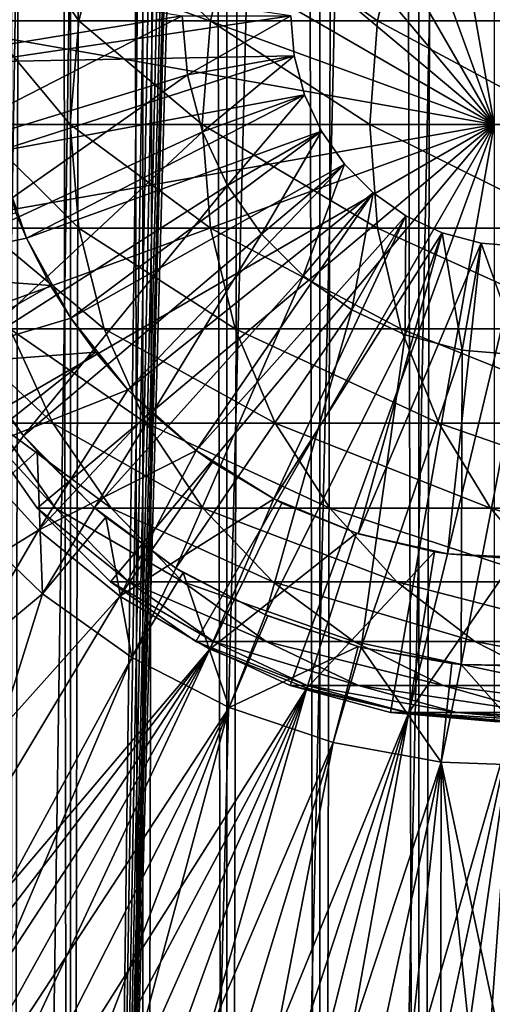
# Model space of a CAD drawing. Extents: x 0 to 400, y 0 to 776.
# Drawn here: x 16 to 25, y 64 to 82 of the extents above; entities that cross this region are included whole.
import ezdxf

# ---------------------------------------------------------------- set-up
doc = ezdxf.new("R2010")
doc.units = 0
doc.header["$MEASUREMENT"] = 0

msp = doc.modelspace()

# ---------------------------------------------------------------- linework, layer by layer
for points in [[(15.399998, 1.5, 35.650024), (15.399998, 774.5, 35.650024), (37.899998, 1.5, 35.650024)], [(37.899998, 1.5, 35.650024), (15.399998, 774.5, 35.650024), (37.899998, 774.5, 35.650024)], [(17.088417, 774.5, 57.624268), (17.088417, 1.5, 57.624268), (16.003624, 774.5, 56.075024)], [(16.003624, 774.5, 56.075024), (17.088417, 1.5, 57.624268), (16.003624, 1.5, 56.075024)], [(16.003624, 774.5, 45.225025), (16.003624, 1.5, 45.225025), (17.088417, 774.5, 43.675777)], [(17.088417, 774.5, 43.675777), (16.003624, 1.5, 45.225025), (17.088417, 1.5, 43.675777)], [(18.425753, 774.5, 58.961605), (18.425753, 1.5, 58.961605), (17.088417, 774.5, 57.624268)], [(17.088417, 774.5, 57.624268), (18.425753, 1.5, 58.961605), (17.088417, 1.5, 57.624268)], [(17.088417, 774.5, 43.675777), (17.088417, 1.5, 43.675777), (18.425753, 774.5, 42.338444)], [(18.425753, 774.5, 42.338444), (17.088417, 1.5, 43.675777), (18.425753, 1.5, 42.338444)], [(17.829334, 44.426491, 65.650024), (19.4, 45.526279, 65.650024), (37.899998, 774.5, 65.650024)], [(37.899998, 774.5, 65.650024), (35.899998, 740, 65.650024), (17.829334, 44.426491, 65.650024)], [(19.974998, 774.5, 60.046398), (19.974998, 1.5, 60.046398), (18.425753, 774.5, 58.961605)], [(18.425753, 774.5, 58.961605), (19.974998, 1.5, 60.046398), (18.425753, 1.5, 58.961605)], [(18.425753, 774.5, 42.338444), (18.425753, 1.5, 42.338444), (19.974998, 774.5, 41.253647)], [(19.974998, 774.5, 41.253647), (18.425753, 1.5, 42.338444), (19.974998, 1.5, 41.253647)], [(37.899998, 774.5, 65.650024), (19.4, 45.526279, 65.650024), (21.137777, 46.336617, 65.650024)], [(21.689079, 774.5, 60.845688), (21.689079, 1.5, 60.845688), (19.974998, 774.5, 60.046398)], [(19.974998, 774.5, 60.046398), (21.689079, 1.5, 60.845688), (19.974998, 1.5, 60.046398)], [(19.974998, 774.5, 41.253647), (19.974998, 1.5, 41.253647), (21.689079, 774.5, 40.454357)], [(21.689079, 774.5, 40.454357), (19.974998, 1.5, 41.253647), (21.689079, 1.5, 40.454357)], [(37.899998, 774.5, 65.650024), (21.137777, 46.336617, 65.650024), (22.989868, 46.832886, 65.650024)], [(23.515915, 774.5, 61.335186), (23.515915, 1.5, 61.335186), (21.689079, 774.5, 60.845688)], [(21.689079, 774.5, 60.845688), (23.515915, 1.5, 61.335186), (21.689079, 1.5, 60.845688)], [(21.689079, 774.5, 40.454357), (21.689079, 1.5, 40.454357), (23.515915, 774.5, 39.964859)], [(23.515915, 774.5, 39.964859), (21.689079, 1.5, 40.454357), (23.515915, 1.5, 39.964859)], [(22.989868, 46.832886, 65.650024), (24.9, 47, 65.650024), (37.899998, 774.5, 65.650024)], [(25.4, 774.5, 61.500023), (25.4, 1.5, 61.500023), (23.515915, 774.5, 61.335186)], [(23.515915, 774.5, 61.335186), (25.4, 1.5, 61.500023), (23.515915, 1.5, 61.335186)], [(23.515915, 774.5, 39.964859), (23.515915, 1.5, 39.964859), (25.4, 774.5, 39.800022)], [(25.4, 774.5, 39.800022), (23.515915, 1.5, 39.964859), (25.4, 1.5, 39.800022)], [(17.829334, 44.426491, 65.650024), (35.899998, 740, 65.650024), (35.732883, 738.089844, 65.650024)], [(17.829334, 44.426491, 65.650024), (35.732883, 738.089844, 65.650024), (35.236618, 736.237793, 65.650024)], [(35.236618, 736.237793, 65.650024), (34.426277, 734.5, 65.650024), (17.829334, 44.426491, 65.650024)], [(15.399998, 734.454773, 65.650024), (15.399998, 41.545269, 65.650024), (16.473509, 732.929321, 65.650024)], [(17.829334, 44.426491, 65.650024), (34.426277, 734.5, 65.650024), (33.326488, 732.929321, 65.650024)], [(16.473509, 732.929321, 65.650024), (15.399998, 41.545269, 65.650024), (17.829334, 731.573547, 65.650024)], [(17.829334, 44.426491, 65.650024), (33.326488, 732.929321, 65.650024), (31.970661, 731.573547, 65.650024)], [(15.399998, 41.545269, 65.650024), (19.4, 730.473694, 65.650024), (17.829334, 731.573547, 65.650024)], [(31.970661, 731.573547, 65.650024), (30.399998, 730.473694, 65.650024), (17.829334, 44.426491, 65.650024)], [(15.399998, 41.545269, 65.650024), (21.137777, 729.663391, 65.650024), (19.4, 730.473694, 65.650024)], [(17.829334, 44.426491, 65.650024), (30.399998, 730.473694, 65.650024), (28.66222, 729.663391, 65.650024)], [(22.989868, 729.167114, 65.650024), (21.137777, 729.663391, 65.650024), (15.399998, 41.545269, 65.650024)], [(17.829334, 44.426491, 65.650024), (28.66222, 729.663391, 65.650024), (26.810129, 729.167114, 65.650024)], [(24.9, 729, 65.650024), (22.989868, 729.167114, 65.650024), (15.399998, 41.545269, 65.650024)], [(24.9, 729, 65.650024), (15.399998, 41.545269, 65.650024), (26.810129, 729.167114, 65.650024)], [(26.810129, 729.167114, 65.650024), (15.399998, 41.545269, 65.650024), (16.473509, 43.070663, 65.650024)], [(26.810129, 729.167114, 65.650024), (16.473509, 43.070663, 65.650024), (17.829334, 44.426491, 65.650024)], [(24.899998, 80, 64.650024), (22.989868, 90.832886, 64.650024), (24.899998, 91, 64.650024)], [(21.137777, 90.336617, 64.650024), (22.989868, 90.832886, 64.650024), (24.899998, 80, 64.650024)], [(24.899998, 80, 64.650024), (19.399998, 89.526283, 64.650024), (21.137777, 90.336617, 64.650024)], [(24.899998, 80, 64.650024), (17.829334, 88.426491, 64.650024), (19.399998, 89.526283, 64.650024)], [(16.473509, 87.070663, 64.650024), (17.829334, 88.426491, 64.650024), (24.899998, 80, 64.650024)], [(24.899998, 80, 64.650024), (15.373718, 85.5, 64.650024), (16.473509, 87.070663, 64.650024)], [(24.899998, 80, 64.650024), (14.563379, 83.762222, 64.650024), (15.373718, 85.5, 64.650024)], [(14.067113, 81.910133, 64.650024), (14.563379, 83.762222, 64.650024), (24.899998, 80, 64.650024)], [(17.240261, 81.910133, 112.684486), (15.969289, 83.762222, 106.02636), (15.483867, 81.910133, 106.129539)], [(17.712238, 83.762222, 112.531128), (15.969289, 83.762222, 106.02636), (17.240261, 81.910133, 112.684486)], [(19.672211, 81.910133, 119.019936), (17.712238, 83.762222, 112.531128), (17.240261, 81.910133, 112.684486)], [(20.125572, 83.762222, 118.818085), (17.712238, 83.762222, 112.531128), (19.672211, 81.910133, 119.019936)], [(22.753073, 81.910133, 125.066467), (20.125572, 83.762222, 118.818085), (19.672211, 81.910133, 119.019936)], [(23.182852, 83.762222, 124.818336), (20.125572, 83.762222, 118.818085), (22.753073, 81.910133, 125.066467)], [(26.449093, 81.910133, 130.757843), (23.182852, 83.762222, 124.818336), (22.753073, 81.910133, 125.066467)], [(26.85058, 83.762222, 130.466141), (23.182852, 83.762222, 124.818336), (26.449093, 81.910133, 130.757843)], [(19.149998, 82, 3.650023), (13.436298, 81.067314, 3.650023), (13.436298, 82.932686, 3.650023)], [(21.149998, 82, 5.650023), (15.435579, 82.842827, 5.650023), (15.435579, 81.157173, 5.650023)], [(19.149998, 82, 3.650023), (13.725388, 79.224487, 3.650023), (13.436298, 81.067314, 3.650023)], [(19.244949, 80.914696, 3.650023), (13.725388, 79.224487, 3.650023), (19.149998, 82, 3.650023)], [(21.149998, 82, 5.650023), (15.435579, 81.157173, 5.650023), (21.214565, 81.261993, 5.650023)], [(21.149998, 82, 0.850024), (19.244949, 80.914696, 0.850024), (19.149998, 82, 0.850024)], [(19.149998, 82, 3.650023), (19.244949, 80.914696, 0.850024), (19.244949, 80.914696, 3.650023)], [(19.149998, 82, 3.650023), (19.149998, 82, 0.850024), (19.244949, 80.914696, 0.850024)], [(21.214565, 81.261993, 0.850024), (19.244949, 80.914696, 0.850024), (21.149998, 82, 0.850024)], [(21.149998, 82, 0.850024), (21.149998, 82, 5.650023), (21.214565, 81.261993, 0.850024)], [(21.214565, 81.261993, 0.850024), (21.149998, 82, 5.650023), (21.214565, 81.261993, 5.650023)], [(24.899998, 80, 64.650024), (13.899999, 80, 64.650024), (14.067113, 81.910133, 64.650024)], [(17.081326, 80, 112.73613), (15.483867, 81.910133, 106.129539), (15.320404, 80, 106.164284)], [(17.240261, 81.910133, 112.684486), (15.483867, 81.910133, 106.129539), (17.081326, 80, 112.73613)], [(19.519543, 80, 119.087906), (17.240261, 81.910133, 112.684486), (17.081326, 80, 112.73613)], [(19.672211, 81.910133, 119.019936), (17.240261, 81.910133, 112.684486), (19.519543, 80, 119.087906)], [(22.608347, 80, 125.150024), (19.672211, 81.910133, 119.019936), (19.519543, 80, 119.087906)], [(22.753073, 81.910133, 125.066467), (19.672211, 81.910133, 119.019936), (22.608347, 80, 125.150024)], [(26.313894, 80, 130.856064), (22.753073, 81.910133, 125.066467), (22.608347, 80, 125.150024)], [(26.449093, 81.910133, 130.757843), (22.753073, 81.910133, 125.066467), (26.313894, 80, 130.856064)], [(21.214565, 81.261993, 5.650023), (15.435579, 81.157173, 5.650023), (15.71871, 79.495476, 5.650023)], [(21.214565, 81.261993, 5.650023), (15.71871, 79.495476, 5.650023), (21.406305, 80.546417, 5.650023)], [(21.214565, 81.261993, 0.850024), (19.52692, 79.862373, 0.850024), (19.244949, 80.914696, 0.850024)], [(21.406305, 80.546417, 0.850024), (19.52692, 79.862373, 0.850024), (21.214565, 81.261993, 0.850024)], [(21.214565, 81.261993, 0.850024), (21.214565, 81.261993, 5.650023), (21.406305, 80.546417, 0.850024)], [(21.406305, 80.546417, 0.850024), (21.214565, 81.261993, 5.650023), (21.406305, 80.546417, 5.650023)], [(19.244949, 80.914696, 3.650023), (14.296581, 77.448723, 3.650023), (13.725388, 79.224487, 3.650023)], [(19.52692, 79.862373, 3.650023), (14.296581, 77.448723, 3.650023), (19.244949, 80.914696, 3.650023)], [(19.244949, 80.914696, 3.650023), (19.244949, 80.914696, 0.850024), (19.52692, 79.862373, 0.850024)], [(19.244949, 80.914696, 3.650023), (19.52692, 79.862373, 0.850024), (19.52692, 79.862373, 3.650023)], [(21.406305, 80.546417, 5.650023), (15.71871, 79.495476, 5.650023), (16.276926, 77.904938, 5.650023)], [(21.406305, 80.546417, 5.650023), (16.276926, 77.904938, 5.650023), (21.719391, 79.875, 5.650023)], [(21.406305, 80.546417, 0.850024), (19.987339, 78.875, 0.850024), (19.52692, 79.862373, 0.850024)], [(21.719391, 79.875, 0.850024), (19.987339, 78.875, 0.850024), (21.406305, 80.546417, 0.850024)], [(21.406305, 80.546417, 0.850024), (21.406305, 80.546417, 5.650023), (21.719391, 79.875, 0.850024)], [(21.719391, 79.875, 0.850024), (21.406305, 80.546417, 5.650023), (21.719391, 79.875, 5.650023)], [(24.899998, 80, 64.650024), (14.067113, 78.089867, 64.650024), (13.899999, 80, 64.650024)], [(14.563379, 76.237778, 64.650024), (14.067113, 78.089867, 64.650024), (24.899998, 80, 64.650024)], [(24.899998, 80, 64.650024), (15.373718, 74.5, 64.650024), (14.563379, 76.237778, 64.650024)], [(17.081326, 80, 112.73613), (15.320404, 80, 106.164284), (17.240261, 78.089867, 112.684486)], [(17.240261, 78.089867, 112.684486), (15.320404, 80, 106.164284), (15.483867, 78.089867, 106.129539)], [(24.899998, 80, 64.650024), (16.473509, 72.929337, 64.650024), (15.373718, 74.5, 64.650024)], [(17.829334, 71.573509, 64.650024), (16.473509, 72.929337, 64.650024), (24.899998, 80, 64.650024)], [(19.519543, 80, 119.087906), (17.081326, 80, 112.73613), (19.672211, 78.089867, 119.019936)], [(19.672211, 78.089867, 119.019936), (17.081326, 80, 112.73613), (17.240261, 78.089867, 112.684486)], [(24.899998, 80, 64.650024), (19.399998, 70.473717, 64.650024), (17.829334, 71.573509, 64.650024)], [(24.899998, 80, 64.650024), (21.137777, 69.663383, 64.650024), (19.399998, 70.473717, 64.650024)], [(22.608347, 80, 125.150024), (19.519543, 80, 119.087906), (22.753073, 78.089867, 125.066467)], [(22.753073, 78.089867, 125.066467), (19.519543, 80, 119.087906), (19.672211, 78.089867, 119.019936)], [(22.989868, 69.167114, 64.650024), (21.137777, 69.663383, 64.650024), (24.899998, 80, 64.650024)], [(26.313894, 80, 130.856064), (22.608347, 80, 125.150024), (26.449093, 78.089867, 130.757843)], [(26.449093, 78.089867, 130.757843), (22.608347, 80, 125.150024), (22.753073, 78.089867, 125.066467)], [(24.899998, 80, 64.650024), (24.899998, 69, 64.650024), (22.989868, 69.167114, 64.650024)], [(19.52692, 79.862373, 3.650023), (15.136074, 75.782936, 3.650023), (14.296581, 77.448723, 3.650023)], [(19.987339, 78.875, 3.650023), (15.136074, 75.782936, 3.650023), (19.52692, 79.862373, 3.650023)], [(21.719391, 79.875, 5.650023), (16.276926, 77.904938, 5.650023), (17.094366, 76.430756, 5.650023)], [(21.719391, 79.875, 5.650023), (17.094366, 76.430756, 5.650023), (22.14431, 79.26815, 5.650023)], [(19.52692, 79.862373, 3.650023), (19.52692, 79.862373, 0.850024), (19.987339, 78.875, 0.850024)], [(19.52692, 79.862373, 3.650023), (19.987339, 78.875, 0.850024), (19.987339, 78.875, 3.650023)], [(21.719391, 79.875, 0.850024), (20.612221, 77.982574, 0.850024), (19.987339, 78.875, 0.850024)], [(22.14431, 79.26815, 0.850024), (20.612221, 77.982574, 0.850024), (21.719391, 79.875, 0.850024)], [(21.719391, 79.875, 0.850024), (21.719391, 79.875, 5.650023), (22.14431, 79.26815, 0.850024)], [(22.14431, 79.26815, 0.850024), (21.719391, 79.875, 5.650023), (22.14431, 79.26815, 5.650023)], [(16.081089, 78.37262, 32.650024), (16.276926, 77.904938, 5.650023), (15.71871, 79.495476, 5.650023)], [(22.14431, 79.26815, 5.650023), (17.094366, 76.430756, 5.650023), (18.147802, 75.114822, 5.650023)], [(22.14431, 79.26815, 5.650023), (18.147802, 75.114822, 5.650023), (22.668152, 78.744308, 5.650023)], [(22.14431, 79.26815, 0.850024), (21.382576, 77.212219, 0.850024), (20.612221, 77.982574, 0.850024)], [(22.668152, 78.744308, 0.850024), (21.382576, 77.212219, 0.850024), (22.14431, 79.26815, 0.850024)], [(22.14431, 79.26815, 0.850024), (22.14431, 79.26815, 5.650023), (22.668152, 78.744308, 0.850024)], [(22.668152, 78.744308, 0.850024), (22.14431, 79.26815, 5.650023), (22.668152, 78.744308, 5.650023)], [(19.987339, 78.875, 3.650023), (16.223585, 74.26738, 3.650023), (15.136074, 75.782936, 3.650023)], [(20.612221, 77.982574, 3.650023), (16.223585, 74.26738, 3.650023), (19.987339, 78.875, 3.650023)], [(22.668152, 78.744308, 5.650023), (18.147802, 75.114822, 5.650023), (19.407305, 73.994522, 5.650023)], [(22.668152, 78.744308, 5.650023), (19.407305, 73.994522, 5.650023), (23.274998, 78.319389, 5.650023)], [(19.987339, 78.875, 3.650023), (19.987339, 78.875, 0.850024), (20.612221, 77.982574, 0.850024)], [(19.987339, 78.875, 3.650023), (20.612221, 77.982574, 0.850024), (20.612221, 77.982574, 3.650023)], [(22.668152, 78.744308, 0.850024), (22.274998, 76.587341, 0.850024), (21.382576, 77.212219, 0.850024)], [(23.274998, 78.319389, 0.850024), (22.274998, 76.587341, 0.850024), (22.668152, 78.744308, 0.850024)], [(22.668152, 78.744308, 0.850024), (22.668152, 78.744308, 5.650023), (23.274998, 78.319389, 0.850024)], [(23.274998, 78.319389, 0.850024), (22.668152, 78.744308, 5.650023), (23.274998, 78.319389, 5.650023)], [(13.285415, 77.284401, 35.650024), (16.276926, 77.904938, 32.650024), (16.081089, 78.37262, 32.650024)], [(16.276926, 77.904938, 32.650024), (16.276926, 77.904938, 5.650023), (16.081089, 78.37262, 32.650024)], [(23.274998, 78.319389, 5.650023), (19.407305, 73.994522, 5.650023), (20.837084, 73.1017, 5.650023)], [(23.274998, 78.319389, 5.650023), (20.837084, 73.1017, 5.650023), (23.946413, 78.00631, 5.650023)], [(23.274998, 78.319389, 0.850024), (23.262373, 76.126923, 0.850024), (22.274998, 76.587341, 0.850024)], [(23.946413, 78.00631, 0.850024), (23.262373, 76.126923, 0.850024), (23.274998, 78.319389, 0.850024)], [(23.274998, 78.319389, 0.850024), (23.274998, 78.319389, 5.650023), (23.946413, 78.00631, 0.850024)], [(23.946413, 78.00631, 0.850024), (23.274998, 78.319389, 5.650023), (23.946413, 78.00631, 5.650023)], [(17.240261, 78.089867, 112.684486), (15.483867, 78.089867, 106.129539), (17.712238, 76.237778, 112.531128)], [(17.712238, 76.237778, 112.531128), (15.483867, 78.089867, 106.129539), (15.969289, 76.237778, 106.02636)], [(19.672211, 78.089867, 119.019936), (17.240261, 78.089867, 112.684486), (20.125572, 76.237778, 118.818085)], [(20.125572, 76.237778, 118.818085), (17.240261, 78.089867, 112.684486), (17.712238, 76.237778, 112.531128)], [(22.753073, 78.089867, 125.066467), (19.672211, 78.089867, 119.019936), (23.182852, 76.237778, 124.818336)], [(23.182852, 76.237778, 124.818336), (19.672211, 78.089867, 119.019936), (20.125572, 76.237778, 118.818085)], [(23.946413, 78.00631, 5.650023), (20.837084, 73.1017, 5.650023), (22.396515, 72.461708, 5.650023)], [(23.946413, 78.00631, 5.650023), (22.396515, 72.461708, 5.650023), (24.661993, 77.814568, 5.650023)], [(26.449093, 78.089867, 130.757843), (22.753073, 78.089867, 125.066467), (26.85058, 76.237778, 130.466141)], [(26.85058, 76.237778, 130.466141), (22.753073, 78.089867, 125.066467), (23.182852, 76.237778, 124.818336)], [(23.946413, 78.00631, 0.850024), (24.314697, 75.844948, 0.850024), (23.262373, 76.126923, 0.850024)], [(23.946413, 78.00631, 0.850024), (23.946413, 78.00631, 5.650023), (24.661993, 77.814568, 0.850024)], [(24.661993, 77.814568, 0.850024), (23.946413, 78.00631, 5.650023), (24.661993, 77.814568, 5.650023)], [(24.661993, 77.814568, 0.850024), (24.314697, 75.844948, 0.850024), (23.946413, 78.00631, 0.850024)], [(16.720249, 77.03392, 32.650024), (16.276926, 77.904938, 32.650024), (13.285415, 77.284401, 35.650024)], [(20.612221, 77.982574, 3.650023), (17.532831, 72.938667, 3.650023), (16.223585, 74.26738, 3.650023)], [(16.720249, 77.03392, 32.650024), (17.094366, 76.430756, 5.650023), (16.276926, 77.904938, 5.650023)], [(16.720249, 77.03392, 32.650024), (16.276926, 77.904938, 5.650023), (16.276926, 77.904938, 32.650024)], [(21.382576, 77.212219, 3.650023), (17.532831, 72.938667, 3.650023), (20.612221, 77.982574, 3.650023)], [(20.612221, 77.982574, 3.650023), (20.612221, 77.982574, 0.850024), (21.382576, 77.212219, 0.850024)], [(20.612221, 77.982574, 3.650023), (21.382576, 77.212219, 0.850024), (21.382576, 77.212219, 3.650023)], [(24.661993, 77.814568, 5.650023), (22.396515, 72.461708, 5.650023), (24.041286, 72.092735, 5.650023)], [(24.661993, 77.814568, 5.650023), (24.041286, 72.092735, 5.650023), (25.399998, 77.75, 5.650023)], [(24.661993, 77.814568, 0.850024), (25.399998, 75.75, 0.850024), (24.314697, 75.844948, 0.850024)], [(24.661993, 77.814568, 0.850024), (24.661993, 77.814568, 5.650023), (25.399998, 77.75, 0.850024)], [(25.399998, 77.75, 0.850024), (24.661993, 77.814568, 5.650023), (25.399998, 77.75, 5.650023)], [(25.399998, 77.75, 0.850024), (25.399998, 75.75, 0.850024), (24.661993, 77.814568, 0.850024)], [(25.399998, 77.75, 5.650023), (24.041286, 72.092735, 5.650023), (25.724665, 72.005272, 5.650023)], [(14.116325, 75.544098, 35.650024), (16.720249, 77.03392, 32.650024), (13.285415, 77.284401, 35.650024)], [(21.382576, 77.212219, 3.650023), (19.032181, 71.828918, 3.650023), (17.532831, 72.938667, 3.650023)], [(22.274998, 76.587341, 3.650023), (19.032181, 71.828918, 3.650023), (21.382576, 77.212219, 3.650023)], [(21.382576, 77.212219, 3.650023), (21.382576, 77.212219, 0.850024), (22.274998, 76.587341, 0.850024)], [(21.382576, 77.212219, 3.650023), (22.274998, 76.587341, 0.850024), (22.274998, 76.587341, 3.650023)], [(14.116325, 75.544098, 35.650024), (17.094366, 76.430756, 32.650024), (16.720249, 77.03392, 32.650024)], [(17.094366, 76.430756, 32.650024), (17.094366, 76.430756, 5.650023), (16.720249, 77.03392, 32.650024)], [(22.274998, 76.587341, 3.650023), (20.6854, 70.964943, 3.650023), (19.032181, 71.828918, 3.650023)], [(23.262373, 76.126923, 3.650023), (20.6854, 70.964943, 3.650023), (22.274998, 76.587341, 3.650023)], [(22.274998, 76.587341, 3.650023), (22.274998, 76.587341, 0.850024), (23.262373, 76.126923, 0.850024)], [(22.274998, 76.587341, 3.650023), (23.262373, 76.126923, 0.850024), (23.262373, 76.126923, 3.650023)], [(17.550421, 75.804504, 32.650024), (17.094366, 76.430756, 32.650024), (14.116325, 75.544098, 35.650024)], [(17.550421, 75.804504, 32.650024), (18.147802, 75.114822, 5.650023), (17.094366, 76.430756, 5.650023)], [(17.550421, 75.804504, 32.650024), (17.094366, 76.430756, 5.650023), (17.094366, 76.430756, 32.650024)], [(15.969289, 76.237778, 106.02636), (14.915823, 76.237778, 99.375031), (16.761921, 74.5, 105.85788)], [(16.761921, 74.5, 105.85788), (14.915823, 76.237778, 99.375031), (15.721723, 74.5, 99.290329)], [(17.712238, 76.237778, 112.531128), (15.969289, 76.237778, 106.02636), (18.482916, 74.5, 112.280724)], [(18.482916, 74.5, 112.280724), (15.969289, 76.237778, 106.02636), (16.761921, 74.5, 105.85788)], [(20.125572, 76.237778, 118.818085), (17.712238, 76.237778, 112.531128), (20.865854, 74.5, 118.488487)], [(20.865854, 74.5, 118.488487), (17.712238, 76.237778, 112.531128), (18.482916, 74.5, 112.280724)], [(23.182852, 76.237778, 124.818336), (20.125572, 76.237778, 118.818085), (23.884626, 74.5, 124.413162)], [(23.884626, 74.5, 124.413162), (20.125572, 76.237778, 118.818085), (20.865854, 74.5, 118.488487)], [(26.85058, 76.237778, 130.466141), (23.182852, 76.237778, 124.818336), (27.506159, 74.5, 129.989838)], [(27.506159, 74.5, 129.989838), (23.182852, 76.237778, 124.818336), (23.884626, 74.5, 124.413162)], [(23.262373, 76.126923, 3.650023), (22.452541, 70.367607, 3.650023), (20.6854, 70.964943, 3.650023)], [(24.314697, 75.844948, 3.650023), (22.452541, 70.367607, 3.650023), (23.262373, 76.126923, 3.650023)], [(23.262373, 76.126923, 3.650023), (23.262373, 76.126923, 0.850024), (24.314697, 75.844948, 0.850024)], [(23.262373, 76.126923, 3.650023), (24.314697, 75.844948, 0.850024), (24.314697, 75.844948, 3.650023)], [(24.314697, 75.844948, 3.650023), (24.290905, 70.051361, 3.650023), (22.452541, 70.367607, 3.650023)], [(25.399998, 75.75, 3.650023), (24.290905, 70.051361, 3.650023), (24.314697, 75.844948, 3.650023)], [(24.314697, 75.844948, 3.650023), (24.314697, 75.844948, 0.850024), (25.399998, 75.75, 0.850024)], [(24.314697, 75.844948, 3.650023), (25.399998, 75.75, 0.850024), (25.399998, 75.75, 3.650023)], [(15.195548, 73.945862, 35.650024), (17.550421, 75.804504, 32.650024), (14.116325, 75.544098, 35.650024)], [(15.398993, 75.368263, 31.821596), (15.136074, 75.782936, 3.650023), (16.223585, 74.26738, 3.650023)], [(15.195548, 73.945862, 35.650024), (18.147802, 75.114822, 32.650024), (17.550421, 75.804504, 32.650024)], [(18.147802, 75.114822, 32.650024), (18.147802, 75.114822, 5.650023), (17.550421, 75.804504, 32.650024)], [(25.399998, 75.75, 3.650023), (26.156071, 70.023842, 3.650023), (24.290905, 70.051361, 3.650023)], [(15.398993, 75.368263, 31.821596), (16.223585, 74.26738, 31.821596), (15.113111, 72.758499, 33.650024)], [(15.398993, 75.368263, 31.821596), (16.223585, 74.26738, 3.650023), (16.223585, 74.26738, 31.821596)], [(16.499334, 72.524864, 35.650024), (18.147802, 75.114822, 32.650024), (15.195548, 73.945862, 35.650024)], [(16.499334, 72.524864, 35.650024), (18.553333, 74.711433, 32.650024), (18.147802, 75.114822, 32.650024)], [(18.553333, 74.711433, 32.650024), (19.407305, 73.994522, 5.650023), (18.147802, 75.114822, 5.650023)], [(18.553333, 74.711433, 32.650024), (18.147802, 75.114822, 5.650023), (18.147802, 75.114822, 32.650024)], [(19.407305, 73.994522, 32.650024), (18.553333, 74.711433, 32.650024), (16.499334, 72.524864, 35.650024)], [(19.407305, 73.994522, 32.650024), (19.407305, 73.994522, 5.650023), (18.553333, 74.711433, 32.650024)], [(15.373718, 74.5, 92.650024), (15.373718, 74.5, 64.650024), (16.473509, 72.929337, 64.650024)], [(15.373718, 74.5, 92.650024), (16.473509, 72.929337, 64.650024), (16.473509, 72.929337, 92.650024)], [(15.721723, 74.5, 99.290329), (15.373718, 74.5, 92.650024), (16.815489, 72.929337, 99.175369)], [(16.815489, 72.929337, 99.175369), (15.373718, 74.5, 92.650024), (16.473509, 72.929337, 92.650024)], [(16.761921, 74.5, 105.85788), (15.721723, 74.5, 99.290329), (17.837679, 72.929337, 105.629219)], [(17.837679, 72.929337, 105.629219), (15.721723, 74.5, 99.290329), (16.815489, 72.929337, 99.175369)], [(18.482916, 74.5, 112.280724), (16.761921, 74.5, 105.85788), (19.528879, 72.929337, 111.940872)], [(19.528879, 72.929337, 111.940872), (16.761921, 74.5, 105.85788), (17.837679, 72.929337, 105.629219)], [(20.865854, 74.5, 118.488487), (18.482916, 74.5, 112.280724), (21.870564, 72.929337, 118.041161)], [(21.870564, 72.929337, 118.041161), (18.482916, 74.5, 112.280724), (19.528879, 72.929337, 111.940872)], [(23.884626, 74.5, 124.413162), (20.865854, 74.5, 118.488487), (24.837072, 72.929337, 123.863266)], [(24.837072, 72.929337, 123.863266), (20.865854, 74.5, 118.488487), (21.870564, 72.929337, 118.041161)], [(27.506159, 74.5, 129.989838), (23.884626, 74.5, 124.413162), (28.395908, 72.929337, 129.343399)], [(28.395908, 72.929337, 129.343399), (23.884626, 74.5, 124.413162), (24.837072, 72.929337, 123.863266)], [(15.113111, 72.758499, 33.650024), (16.223585, 74.26738, 31.821596), (16.473267, 73.980431, 31.821596)], [(17.532831, 72.938667, 3.650023), (17.532831, 72.938667, 31.821596), (16.223585, 74.26738, 3.650023)], [(16.223585, 74.26738, 3.650023), (17.532831, 72.938667, 31.821596), (16.473267, 73.980431, 31.821596)], [(16.223585, 74.26738, 3.650023), (16.473267, 73.980431, 31.821596), (16.223585, 74.26738, 31.821596)], [(15.195548, 73.945862, 35.650024), (11.297182, 69.319267, 35.650024), (16.499334, 72.524864, 35.650024)], [(15.113111, 72.758499, 33.650024), (16.473267, 73.980431, 31.821596), (16.571106, 71.35688, 33.650024)], [(16.571106, 71.35688, 33.650024), (16.473267, 73.980431, 31.821596), (17.532831, 72.938667, 31.821596)], [(17.998991, 71.312386, 35.650024), (19.407305, 73.994522, 32.650024), (16.499334, 72.524864, 35.650024)], [(17.998991, 71.312386, 35.650024), (19.706917, 73.778755, 32.650024), (19.407305, 73.994522, 32.650024)], [(19.706917, 73.778755, 32.650024), (20.837084, 73.1017, 5.650023), (19.407305, 73.994522, 5.650023)], [(19.706917, 73.778755, 32.650024), (19.407305, 73.994522, 5.650023), (19.407305, 73.994522, 32.650024)], [(20.837084, 73.1017, 32.650024), (19.706917, 73.778755, 32.650024), (17.998991, 71.312386, 35.650024)], [(20.837084, 73.1017, 32.650024), (20.837084, 73.1017, 5.650023), (19.706917, 73.778755, 32.650024)], [(19.66152, 70.335098, 35.650024), (20.837084, 73.1017, 32.650024), (17.998991, 71.312386, 35.650024)], [(19.66152, 70.335098, 35.650024), (20.985783, 73.027, 32.650024), (20.837084, 73.1017, 32.650024)], [(20.985783, 73.027, 32.650024), (22.396515, 72.461708, 5.650023), (20.837084, 73.1017, 5.650023)], [(20.985783, 73.027, 32.650024), (20.837084, 73.1017, 5.650023), (20.837084, 73.1017, 32.650024)], [(16.473509, 72.929337, 92.650024), (16.473509, 72.929337, 64.650024), (17.829334, 71.573509, 64.650024)], [(16.473509, 72.929337, 92.650024), (17.829334, 71.573509, 64.650024), (17.829334, 71.573509, 92.650024)], [(16.815489, 72.929337, 99.175369), (16.473509, 72.929337, 92.650024), (18.163887, 71.573509, 99.033646)], [(18.163887, 71.573509, 99.033646), (16.473509, 72.929337, 92.650024), (17.829334, 71.573509, 92.650024)], [(16.571106, 71.35688, 33.650024), (17.532831, 72.938667, 31.821596), (17.738482, 72.764137, 31.821596)], [(17.837679, 72.929337, 105.629219), (16.815489, 72.929337, 99.175369), (19.163876, 71.573509, 105.347328)], [(19.163876, 71.573509, 105.347328), (16.815489, 72.929337, 99.175369), (18.163887, 71.573509, 99.033646)], [(17.532831, 72.938667, 3.650023), (19.032181, 71.828918, 3.650023), (19.032181, 71.828918, 31.821596)], [(19.032181, 71.828918, 31.821596), (17.738482, 72.764137, 31.821596), (17.532831, 72.938667, 3.650023)], [(17.532831, 72.938667, 3.650023), (17.738482, 72.764137, 31.821596), (17.532831, 72.938667, 31.821596)], [(19.528879, 72.929337, 111.940872), (17.837679, 72.929337, 105.629219), (20.818346, 71.573509, 111.521896)], [(20.818346, 71.573509, 111.521896), (17.837679, 72.929337, 105.629219), (19.163876, 71.573509, 105.347328)], [(21.870564, 72.929337, 118.041161), (19.528879, 72.929337, 111.940872), (23.109171, 71.573509, 117.4897)], [(23.109171, 71.573509, 117.4897), (19.528879, 72.929337, 111.940872), (20.818346, 71.573509, 111.521896)], [(22.361792, 72.47271, 32.650024), (20.985783, 73.027, 32.650024), (19.66152, 70.335098, 35.650024)], [(22.361792, 72.47271, 32.650024), (22.396515, 72.461708, 5.650023), (20.985783, 73.027, 32.650024)], [(24.837072, 72.929337, 123.863266), (21.870564, 72.929337, 118.041161), (26.011251, 71.573509, 123.185356)], [(26.011251, 71.573509, 123.185356), (21.870564, 72.929337, 118.041161), (23.109171, 71.573509, 117.4897)], [(28.395908, 72.929337, 129.343399), (24.837072, 72.929337, 123.863266), (29.492794, 71.573509, 128.546463)], [(29.492794, 71.573509, 128.546463), (24.837072, 72.929337, 123.863266), (26.011251, 71.573509, 123.185356)], [(12.869152, 68.270584, 33.650024), (15.113111, 72.758499, 33.650024), (16.571106, 71.35688, 33.650024)], [(18.217949, 70.182915, 33.650024), (16.571106, 71.35688, 33.650024), (17.738482, 72.764137, 31.821596)], [(17.738482, 72.764137, 31.821596), (19.032181, 71.828918, 31.821596), (18.217949, 70.182915, 33.650024)], [(16.499334, 72.524864, 35.650024), (11.297182, 69.319267, 35.650024), (11.678235, 64.25811, 35.650024)], [(16.499334, 72.524864, 35.650024), (11.678235, 64.25811, 35.650024), (17.998991, 71.312386, 35.650024)], [(21.450329, 69.614517, 35.650024), (22.361792, 72.47271, 32.650024), (19.66152, 70.335098, 35.650024)], [(21.450329, 69.614517, 35.650024), (23.804659, 72.128075, 32.650024), (22.361792, 72.47271, 32.650024)], [(23.804659, 72.128075, 32.650024), (22.396515, 72.461708, 5.650023), (22.361792, 72.47271, 32.650024)], [(23.804659, 72.128075, 32.650024), (24.041286, 72.092735, 5.650023), (22.396515, 72.461708, 5.650023)], [(23.326057, 69.166496, 35.650024), (23.804659, 72.128075, 32.650024), (21.450329, 69.614517, 35.650024)], [(23.326057, 69.166496, 35.650024), (24.041286, 72.092735, 32.650024), (23.804659, 72.128075, 32.650024)], [(25.282635, 72.000687, 32.650024), (24.041286, 72.092735, 32.650024), (23.326057, 69.166496, 35.650024)], [(24.041286, 72.092735, 32.650024), (24.041286, 72.092735, 5.650023), (23.804659, 72.128075, 32.650024)], [(25.282635, 72.000687, 32.650024), (25.724665, 72.005272, 5.650023), (24.041286, 72.092735, 5.650023)], [(25.282635, 72.000687, 32.650024), (24.041286, 72.092735, 5.650023), (24.041286, 72.092735, 32.650024)], [(18.217949, 70.182915, 33.650024), (19.032181, 71.828918, 31.821596), (19.167576, 71.745392, 31.821596)], [(20.6854, 70.964943, 3.650023), (20.6854, 70.964943, 31.821596), (19.032181, 71.828918, 3.650023)], [(19.032181, 71.828918, 3.650023), (20.6854, 70.964943, 31.821596), (19.167576, 71.745392, 31.821596)], [(19.032181, 71.828918, 3.650023), (19.167576, 71.745392, 31.821596), (19.032181, 71.828918, 31.821596)], [(25.247425, 69.000893, 35.650024), (25.282635, 72.000687, 32.650024), (23.326057, 69.166496, 35.650024)], [(18.217949, 70.182915, 33.650024), (19.167576, 71.745392, 31.821596), (20.018415, 69.261711, 33.650024)], [(20.018415, 69.261711, 33.650024), (19.167576, 71.745392, 31.821596), (20.6854, 70.964943, 31.821596)], [(17.829334, 71.573509, 92.650024), (17.829334, 71.573509, 64.650024), (19.399998, 70.473717, 64.650024)], [(17.829334, 71.573509, 92.650024), (19.399998, 70.473717, 64.650024), (19.399998, 70.473717, 92.650024)], [(18.163887, 71.573509, 99.033646), (17.829334, 71.573509, 92.650024), (19.725946, 70.473717, 98.869469)], [(19.725946, 70.473717, 98.869469), (17.829334, 71.573509, 92.650024), (19.399998, 70.473717, 92.650024)], [(19.163876, 71.573509, 105.347328), (18.163887, 71.573509, 99.033646), (20.700216, 70.473717, 105.020767)], [(20.700216, 70.473717, 105.020767), (18.163887, 71.573509, 99.033646), (19.725946, 70.473717, 98.869469)], [(20.818346, 71.573509, 111.521896), (19.163876, 71.573509, 105.347328), (22.312136, 70.473717, 111.036537)], [(22.312136, 70.473717, 111.036537), (19.163876, 71.573509, 105.347328), (20.700216, 70.473717, 105.020767)], [(23.109171, 71.573509, 117.4897), (20.818346, 71.573509, 111.521896), (24.544044, 70.473717, 116.850853)], [(24.544044, 70.473717, 116.850853), (20.818346, 71.573509, 111.521896), (22.312136, 70.473717, 111.036537)], [(26.011251, 71.573509, 123.185356), (23.109171, 71.573509, 117.4897), (27.371487, 70.473717, 122.400024)], [(27.371487, 70.473717, 122.400024), (23.109171, 71.573509, 117.4897), (24.544044, 70.473717, 116.850853)], [(17.998991, 71.312386, 35.650024), (11.678235, 64.25811, 35.650024), (11.962949, 61.272457, 35.650024)], [(17.998991, 71.312386, 35.650024), (11.962949, 61.272457, 35.650024), (19.66152, 70.335098, 35.650024)], [(12.869152, 68.270584, 33.650024), (16.571106, 71.35688, 33.650024), (13.455081, 61.425903, 33.650024)], [(13.455081, 61.425903, 33.650024), (16.571106, 71.35688, 33.650024), (18.217949, 70.182915, 33.650024)], [(20.018415, 69.261711, 33.650024), (20.6854, 70.964943, 31.821596), (20.729982, 70.945999, 31.821596)], [(22.392279, 70.383049, 31.821596), (20.018415, 69.261711, 33.650024), (20.729982, 70.945999, 31.821596)], [(22.392279, 70.383049, 31.821596), (20.729982, 70.945999, 31.821596), (20.6854, 70.964943, 3.650023)], [(20.6854, 70.964943, 3.650023), (20.729982, 70.945999, 31.821596), (20.6854, 70.964943, 31.821596)], [(22.392279, 70.383049, 31.821596), (20.6854, 70.964943, 3.650023), (22.452541, 70.367607, 31.821596)], [(22.452541, 70.367607, 31.821596), (20.6854, 70.964943, 3.650023), (22.452541, 70.367607, 3.650023)], [(19.399998, 70.473717, 92.650024), (19.399998, 70.473717, 64.650024), (21.137777, 69.663383, 64.650024)], [(19.399998, 70.473717, 92.650024), (21.137777, 69.663383, 64.650024), (21.137777, 69.663383, 92.650024)], [(19.725946, 70.473717, 98.869469), (19.399998, 70.473717, 92.650024), (21.454205, 69.663383, 98.68782)], [(21.454205, 69.663383, 98.68782), (19.399998, 70.473717, 92.650024), (21.137777, 69.663383, 92.650024)], [(20.700216, 70.473717, 105.020767), (19.725946, 70.473717, 98.869469), (22.400021, 69.663383, 104.65947)], [(22.400021, 69.663383, 104.65947), (19.725946, 70.473717, 98.869469), (21.454205, 69.663383, 98.68782)], [(22.392279, 70.383049, 31.821596), (21.933994, 68.612984, 33.650024), (20.018415, 69.261711, 33.650024)], [(22.312136, 70.473717, 111.036537), (20.700216, 70.473717, 105.020767), (23.964861, 69.663383, 110.499535)], [(23.964861, 69.663383, 110.499535), (20.700216, 70.473717, 105.020767), (22.400021, 69.663383, 104.65947)], [(22.452541, 70.367607, 31.821596), (21.933994, 68.612984, 33.650024), (22.392279, 70.383049, 31.821596)], [(24.544044, 70.473717, 116.850853), (22.312136, 70.473717, 111.036537), (26.131584, 69.663383, 116.144035)], [(26.131584, 69.663383, 116.144035), (22.312136, 70.473717, 111.036537), (23.964861, 69.663383, 110.499535)], [(27.371487, 70.473717, 122.400024), (24.544044, 70.473717, 116.850853), (28.876448, 69.663383, 121.531136)], [(28.876448, 69.663383, 121.531136), (24.544044, 70.473717, 116.850853), (26.131584, 69.663383, 116.144035)], [(19.66152, 70.335098, 35.650024), (11.962949, 61.272457, 35.650024), (12.075009, 60.458031, 35.650024)], [(19.66152, 70.335098, 35.650024), (12.075009, 60.458031, 35.650024), (12.362943, 59.199039, 35.650024)], [(12.362943, 59.199039, 35.650024), (12.784511, 57.978283, 35.650024), (19.66152, 70.335098, 35.650024)], [(19.66152, 70.335098, 35.650024), (12.784511, 57.978283, 35.650024), (13.334832, 56.809898, 35.650024)], [(19.66152, 70.335098, 35.650024), (13.334832, 56.809898, 35.650024), (21.450329, 69.614517, 35.650024)], [(22.452541, 70.367607, 31.821596), (23.923712, 68.250603, 33.650024), (21.933994, 68.612984, 33.650024)], [(24.11891, 70.068581, 31.821596), (23.923712, 68.250603, 33.650024), (22.452541, 70.367607, 31.821596)], [(22.452541, 70.367607, 31.821596), (22.452541, 70.367607, 3.650023), (24.11891, 70.068581, 31.821596)], [(24.11891, 70.068581, 31.821596), (22.452541, 70.367607, 3.650023), (24.290905, 70.051361, 3.650023)], [(13.455081, 61.425903, 33.650024), (18.217949, 70.182915, 33.650024), (13.768238, 59.743656, 33.650024)], [(13.768238, 59.743656, 33.650024), (18.217949, 70.182915, 33.650024), (20.018415, 69.261711, 33.650024)], [(24.290905, 70.051361, 31.821596), (23.923712, 68.250603, 33.650024), (24.11891, 70.068581, 31.821596)], [(24.290905, 70.051361, 31.821596), (25.945005, 68.18232, 33.650024), (23.923712, 68.250603, 33.650024)], [(24.11891, 70.068581, 31.821596), (24.290905, 70.051361, 3.650023), (24.290905, 70.051361, 31.821596)], [(25.872942, 70.009323, 31.821596), (25.945005, 68.18232, 33.650024), (24.290905, 70.051361, 31.821596)], [(24.290905, 70.051361, 31.821596), (24.290905, 70.051361, 3.650023), (25.872942, 70.009323, 31.821596)], [(25.872942, 70.009323, 31.821596), (24.290905, 70.051361, 3.650023), (26.156071, 70.023842, 3.650023)], [(21.137777, 69.663383, 92.650024), (21.137777, 69.663383, 64.650024), (22.989868, 69.167114, 64.650024)], [(21.137777, 69.663383, 92.650024), (22.989868, 69.167114, 64.650024), (22.989868, 69.167114, 92.650024)], [(21.454205, 69.663383, 98.68782), (21.137777, 69.663383, 92.650024), (23.29615, 69.167114, 98.494225)], [(23.29615, 69.167114, 98.494225), (21.137777, 69.663383, 92.650024), (22.989868, 69.167114, 92.650024)], [(22.400021, 69.663383, 104.65947), (21.454205, 69.663383, 98.68782), (24.211639, 69.167114, 104.274391)], [(24.211639, 69.167114, 104.274391), (21.454205, 69.663383, 98.68782), (23.29615, 69.167114, 98.494225)], [(23.964861, 69.663383, 110.499535), (22.400021, 69.663383, 104.65947), (25.726305, 69.167114, 109.927208)], [(25.726305, 69.167114, 109.927208), (22.400021, 69.663383, 104.65947), (24.211639, 69.167114, 104.274391)], [(26.131584, 69.663383, 116.144035), (23.964861, 69.663383, 110.499535), (27.823553, 69.167114, 115.390724)], [(27.823553, 69.167114, 115.390724), (23.964861, 69.663383, 110.499535), (25.726305, 69.167114, 109.927208)], [(21.450329, 69.614517, 35.650024), (13.334832, 56.809898, 35.650024), (14.00753, 55.707428, 35.650024)], [(21.450329, 69.614517, 35.650024), (14.00753, 55.707428, 35.650024), (14.794814, 54.683632, 35.650024)], [(15.687564, 53.750374, 35.650024), (21.450329, 69.614517, 35.650024), (14.794814, 54.683632, 35.650024)], [(16.67544, 52.918468, 35.650024), (21.450329, 69.614517, 35.650024), (15.687564, 53.750374, 35.650024)], [(16.67544, 52.918468, 35.650024), (23.326057, 69.166496, 35.650024), (21.450329, 69.614517, 35.650024)], [(13.768238, 59.743656, 33.650024), (20.018415, 69.261711, 33.650024), (14.350472, 58.134617, 33.650024)], [(14.350472, 58.134617, 33.650024), (20.018415, 69.261711, 33.650024), (15.186325, 56.64151, 33.650024)], [(15.186325, 56.64151, 33.650024), (20.018415, 69.261711, 33.650024), (16.253592, 55.303997, 33.650024)], [(16.253592, 55.303997, 33.650024), (20.018415, 69.261711, 33.650024), (21.933994, 68.612984, 33.650024)], [(17.747, 52.197544, 35.650024), (23.326057, 69.166496, 35.650024), (16.67544, 52.918468, 35.650024)], [(17.747, 52.197544, 35.650024), (18.88983, 51.595955, 35.650024), (23.326057, 69.166496, 35.650024)], [(23.326057, 69.166496, 35.650024), (18.88983, 51.595955, 35.650024), (20.090693, 51.120667, 35.650024)], [(23.326057, 69.166496, 35.650024), (20.090693, 51.120667, 35.650024), (25.247425, 69.000893, 35.650024)], [(22.989868, 69.167114, 92.650024), (22.989868, 69.167114, 64.650024), (24.899998, 69, 64.650024)], [(22.989868, 69.167114, 92.650024), (24.899998, 69, 64.650024), (24.899998, 69, 92.650024)], [(23.29615, 69.167114, 98.494225), (22.989868, 69.167114, 92.650024), (25.195816, 69, 98.294563)], [(25.195816, 69, 98.294563), (22.989868, 69.167114, 92.650024), (24.899998, 69, 92.650024)], [(24.211639, 69.167114, 104.274391), (23.29615, 69.167114, 98.494225), (26.080029, 69, 103.877258)], [(26.080029, 69, 103.877258), (23.29615, 69.167114, 98.494225), (25.195816, 69, 98.294563)], [(25.726305, 69.167114, 109.927208), (24.211639, 69.167114, 104.274391), (27.542946, 69, 109.336937)], [(27.542946, 69, 109.336937), (24.211639, 69.167114, 104.274391), (26.080029, 69, 103.877258)], [(25.247425, 69.000893, 35.650024), (20.090693, 51.120667, 35.650024), (21.33568, 50.777191, 35.650024)], [(25.247425, 69.000893, 35.650024), (21.33568, 50.777191, 35.650024), (22.610371, 50.5695, 35.650024)], [(22.610371, 50.5695, 35.650024), (23.899998, 50.5, 35.650024), (25.247425, 69.000893, 35.650024)], [(25.247425, 69.000893, 35.650024), (23.899998, 50.5, 35.650024), (25.189627, 50.5695, 35.650024)], [(21.933994, 68.612984, 33.650024), (17.523933, 54.157589, 33.650024), (16.253592, 55.303997, 33.650024)], [(21.933994, 68.612984, 33.650024), (18.96361, 53.232742, 33.650024), (17.523933, 54.157589, 33.650024)], [(23.923712, 68.250603, 33.650024), (18.96361, 53.232742, 33.650024), (21.933994, 68.612984, 33.650024)], [(23.923712, 68.250603, 33.650024), (20.534386, 52.554012, 33.650024), (18.96361, 53.232742, 33.650024)], [(22.194546, 52.139427, 33.650024), (20.534386, 52.554012, 33.650024), (23.923712, 68.250603, 33.650024)], [(23.899998, 52, 33.650024), (22.194546, 52.139427, 33.650024), (23.923712, 68.250603, 33.650024)], [(23.923712, 68.250603, 33.650024), (25.605452, 52.139427, 33.650024), (23.899998, 52, 33.650024)], [(25.945005, 68.18232, 33.650024), (27.265612, 52.554012, 33.650024), (23.923712, 68.250603, 33.650024)], [(23.923712, 68.250603, 33.650024), (27.265612, 52.554012, 33.650024), (25.605452, 52.139427, 33.650024)]]:
    msp.add_3dface(points)

doc.saveas('drawing.dxf')
